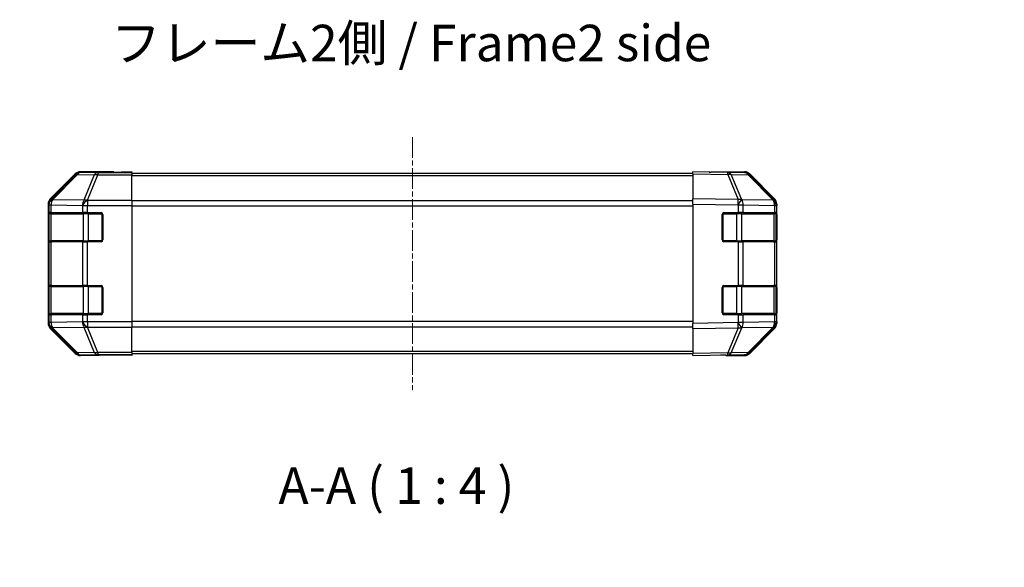
# Model space of a CAD drawing. Units: millimetres. Extents: x 0 to 7684, y -22 to 1686.
# Drawn here: x 1292 to 1563, y 210 to 360 of the extents above; entities that cross this region are included whole.
import ezdxf

# ---------------------------------------------------------------- set-up
doc = ezdxf.new("R2010")
doc.units = ezdxf.units.MM
doc.linetypes.add('CHAIN', pattern=[0.3543, 0.2362, -0.0295, 0.0591, -0.0295])
for name, color, linetype, lineweight in [('AM_5', 3, 'Continuous', 25), ('Centerline (ISO)', 131, 'Continuous', 18), ('Symbol (ISO)', 7, 'Continuous', 18), ('TK1', 7, 'Continuous', 25), ('TK2', 2, 'Continuous', 25), ('TK3', 5, 'Continuous', 25)]:
    doc.layers.add(name, color=color, linetype=linetype, lineweight=lineweight)
doc.styles.add('Note Text (TK)', font='txt')
doc.dimstyles.new('Default - Method 1b (TK)', dxfattribs={"dimscale": 2.5, "dimtxt": 2.5, "dimasz": 2.5, "dimexe": 1, "dimexo": 1.5, "dimgap": 1, "dimtad": 1, "dimtoh": 1, "dimrnd": 1e-08, "dimdsep": 46, "dimtxsty": 'Note Text (TK)', "dimcen": 0.09, "dimdle": 5, "dimclrd": 100, "dimclre": 100, "dimclrt": 7, "dimadec": 1, "dimazin": 1, "dimtfac": 1, "dimtmove": 0, "dimatfit": 3, "dimfxl": 1, "dimtolj": 1, "dimlwd": -1, "dimlwe": -1, "dimarcsym": 0})

# ---------------------------------------------------------------- blocks, each defined once
blk = doc.blocks.new('*D127')
at = {"layer": 'AM_5', "color": 100}
for p, q in [((1320.12, 129.78), (1320.12, 184.28)), ((1480.12, 129.78), (1480.12, 184.28)), ((1330.12, 180.28), (1470.12, 180.28))]:
    blk.add_line(p, q, dxfattribs=at)
for points in [[(1330.12, 181.94), (1330.12, 178.61), (1320.12, 180.28)], [(1470.12, 181.94), (1470.12, 178.61), (1480.12, 180.28)]]:
    blk.add_solid(points, dxfattribs=at)
at = {"layer": 'Defpoints', "color": 0}
for p in [(1480.12, 180.28), (1320.12, 123.78), (1480.12, 123.78)]:
    blk.add_point(p, dxfattribs=at)
at = {"layer": 'AM_5', "color": 7, "insert": (1232.74, 191.15), "char_height": 10, "attachment_point": 4, "style": 'Note Text (TK)'}
blk.add_mtext('\\A1; ハメ込みパネル有効寸法 / Slide panel Max dim. W-40', dxfattribs=at)

msp = doc.modelspace()

# ---------------------------------------------------------------- linework, layer by layer
at = {"layer": 'Centerline (ISO)', "linetype": 'CHAIN', "ltscale": 23.990969}
msp.add_line((1400.1231, 327.7647), (1400.1231, 258.3647), dxfattribs=at)
at = {"layer": 'TK1'}
for p, q in [((1477.1231, 317.7647), (1323.1231, 317.7647)), ((1477.1231, 317.1789), (1323.1231, 317.1789)), ((1477.1231, 310.3505), (1323.1231, 310.3505)), ((1323.1231, 308.9363), (1477.1231, 308.9363)), ((1477.1231, 277.1931), (1323.1231, 277.1931)), ((1323.1231, 275.7789), (1477.1231, 275.7789)), ((1477.1231, 268.9505), (1323.1231, 268.9505)), ((1477.1231, 268.3647), (1323.1231, 268.3647))]:
    msp.add_line(p, q, dxfattribs=at)
at = {"layer": 'TK2'}
for p, q in [((1307.5387, 317.679), (1300.7088, 310.8491)), ((1307.7051, 317.5126), (1300.9254, 310.6324)), ((1301.3453, 310.624), (1308.125, 317.5041)), ((1307.5387, 317.679), (1307.7051, 317.5126)), ((1308.125, 317.5041), (1312.7865, 317.4228)), ((1318.1231, 318.2647), (1308.9527, 318.2647)), ((1309.1189, 318.0985), (1308.9527, 318.2647)), ((1313.7803, 318.0171), (1309.1189, 318.0985)), ((1312.7865, 317.4228), (1309.9511, 310.457)), ((1310.945, 310.4535), (1313.7803, 317.4192)), ((1323.1231, 318.0171), (1313.7803, 318.0171)), ((1313.7803, 318.0171), (1313.7803, 317.4192)), ((1313.7803, 317.4192), (1323.1231, 317.4192)), ((1318.1231, 318.2123), (1318.1231, 318.2647)), ((1318.7089, 318.1876), (1320.1231, 318.2123)), ((1320.1231, 318.2123), (1323.1231, 318.2647)), ((1320.1231, 318.1774), (1320.1231, 318.2123)), ((1323.1231, 318.1774), (1320.1231, 318.1774)), ((1323.1231, 318.2647), (1323.1231, 318.1774)), ((1323.1231, 318.0171), (1323.1231, 318.1774)), ((1323.1231, 318.0171), (1323.1231, 317.4192)), ((1323.1231, 310.4468), (1323.1231, 317.4192)), ((1477.1231, 317.679), (1477.1231, 318.2647)), ((1486.6448, 318.0985), (1477.1231, 318.2647)), ((1477.1231, 317.679), (1486.6592, 317.5126)), ((1477.1231, 317.679), (1477.1231, 310.8491)), ((1482.1231, 318.2647), (1491.2935, 318.2647)), ((1482.1231, 318.2647), (1482.1231, 318.1774)), ((1491.3062, 318.0171), (1486.6448, 318.0985)), ((1486.6592, 317.5126), (1489.537, 310.6324)), ((1487.6283, 317.5041), (1492.2897, 317.4228)), ((1490.5061, 310.624), (1487.6283, 317.5041)), ((1492.2897, 317.4228), (1499.1349, 310.457)), ((1499.543, 310.4535), (1492.6978, 317.4192)), ((1492.7075, 317.679), (1499.5374, 310.8491)), ((1300.9254, 310.6324), (1300.7088, 310.8491)), ((1477.1231, 309.4351), (1477.1231, 310.8491)), ((1489.537, 310.6324), (1477.1231, 310.8491)), ((1300.1231, 309.4351), (1300.1231, 276.6943)), ((1300.1231, 309.4351), (1300.3395, 309.2187)), ((1300.3395, 309.2187), (1300.3399, 309.2019)), ((1300.3399, 309.2019), (1300.3399, 307.0647)), ((1300.3399, 309.2019), (1300.9254, 309.2019)), ((1300.9254, 309.2019), (1309.5307, 309.0517)), ((1300.9254, 307.0647), (1300.9254, 309.2019)), ((1301.3458, 310.6072), (1301.3453, 310.624)), ((1309.9511, 310.457), (1301.3458, 310.6072)), ((1309.5307, 309.0517), (1309.5373, 309.045)), ((1309.5373, 309.045), (1309.5373, 307.0647)), ((1309.5373, 309.045), (1310.9515, 309.045)), ((1310.9515, 310.4468), (1310.945, 310.4535)), ((1323.1231, 310.4468), (1310.9515, 310.4468)), ((1310.9515, 310.4468), (1310.9515, 309.045)), ((1310.9515, 309.045), (1323.1231, 309.045)), ((1310.9515, 307.0647), (1310.9515, 309.045)), ((1323.1231, 310.4468), (1323.1231, 309.045)), ((1323.1231, 309.045), (1323.1231, 277.0844)), ((1477.1231, 309.4351), (1489.5226, 309.2187)), ((1477.1231, 309.4351), (1477.1231, 276.6943)), ((1489.5226, 309.2187), (1489.5461, 309.2019)), ((1489.5461, 309.2019), (1489.5461, 307.0647)), ((1489.5461, 309.2019), (1490.9254, 309.2019)), ((1490.5296, 310.6072), (1490.5061, 310.624)), ((1499.1349, 310.457), (1490.5296, 310.6072)), ((1490.9254, 309.2019), (1499.5307, 309.0517)), ((1490.9254, 307.0647), (1490.9254, 309.2019)), ((1499.5307, 309.0517), (1499.5373, 309.045)), ((1499.5373, 309.045), (1499.5373, 307.0647)), ((1499.5373, 309.045), (1500.1231, 309.045)), ((1499.5496, 310.4468), (1499.543, 310.4535)), ((1500.1231, 309.4351), (1500.1231, 309.045)), ((1500.1231, 307.0647), (1500.1231, 309.045)), ((1300.2627, 306.5647), (1300.3231, 306.5647)), ((1300.2627, 299.5647), (1300.2627, 306.5647)), ((1300.2715, 307.0647), (1300.3399, 307.0647)), ((1300.9254, 307.0647), (1300.3399, 307.0647)), ((1300.9254, 307.0647), (1309.5373, 307.0647)), ((1310.9515, 307.0647), (1309.5373, 307.0647)), ((1310.9515, 307.0647), (1314.6231, 307.0647)), ((1315.1231, 306.5647), (1315.1231, 299.5647)), ((1485.1231, 299.5647), (1485.1231, 306.5647)), ((1485.6231, 307.0647), (1489.5461, 307.0647)), ((1490.9254, 307.0647), (1489.5461, 307.0647)), ((1490.9254, 307.0647), (1499.5373, 307.0647)), ((1500.1231, 307.0647), (1499.5373, 307.0647)), ((1499.9231, 306.5647), (1500.1231, 306.5647)), ((1500.1231, 306.5647), (1500.1231, 307.0647)), ((1500.1231, 306.5647), (1500.1231, 299.5647)), ((1300.3231, 299.5647), (1300.2627, 299.5647)), ((1300.3399, 299.0647), (1300.2715, 299.0647)), ((1300.3399, 299.0647), (1300.9254, 299.0647)), ((1300.3399, 299.0647), (1300.3399, 287.0647)), ((1309.5373, 299.0647), (1300.9254, 299.0647)), ((1300.9254, 287.0647), (1300.9254, 299.0647)), ((1309.5373, 299.0647), (1310.9515, 299.0647)), ((1309.5373, 299.0647), (1309.5373, 287.0647)), ((1314.6231, 299.0647), (1310.9515, 299.0647)), ((1310.9515, 287.0647), (1310.9515, 299.0647)), ((1489.5461, 299.0647), (1485.6231, 299.0647)), ((1489.5461, 299.0647), (1490.9254, 299.0647)), ((1489.5461, 299.0647), (1489.5461, 287.0647)), ((1499.5373, 299.0647), (1490.9254, 299.0647)), ((1490.9254, 287.0647), (1490.9254, 299.0647)), ((1499.5373, 299.0647), (1500.1231, 299.0647)), ((1499.5373, 299.0647), (1499.5373, 287.0647)), ((1500.1231, 299.5647), (1499.9231, 299.5647)), ((1500.1231, 299.0647), (1500.1231, 299.5647)), ((1500.1231, 287.0647), (1500.1231, 299.0647)), ((1300.2627, 286.5647), (1300.3231, 286.5647)), ((1300.2627, 279.5647), (1300.2627, 286.5647)), ((1300.2715, 287.0647), (1300.3399, 287.0647)), ((1300.9254, 287.0647), (1300.3399, 287.0647)), ((1300.9254, 287.0647), (1309.5373, 287.0647)), ((1310.9515, 287.0647), (1309.5373, 287.0647)), ((1310.9515, 287.0647), (1314.6231, 287.0647)), ((1315.1231, 286.5647), (1315.1231, 279.5647)), ((1485.1231, 279.5647), (1485.1231, 286.5647)), ((1485.6231, 287.0647), (1489.5461, 287.0647)), ((1490.9254, 287.0647), (1489.5461, 287.0647)), ((1490.9254, 287.0647), (1499.5373, 287.0647)), ((1500.1231, 287.0647), (1499.5373, 287.0647)), ((1499.9231, 286.5647), (1500.1231, 286.5647)), ((1500.1231, 286.5647), (1500.1231, 287.0647)), ((1500.1231, 286.5647), (1500.1231, 279.5647)), ((1300.3231, 279.5647), (1300.2627, 279.5647)), ((1300.3399, 279.0647), (1300.2715, 279.0647)), ((1300.3399, 279.0647), (1300.9254, 279.0647)), ((1300.3399, 279.0647), (1300.3399, 276.9275)), ((1309.5373, 279.0647), (1300.9254, 279.0647)), ((1300.9254, 276.9275), (1300.9254, 279.0647)), ((1309.5373, 279.0647), (1310.9515, 279.0647)), ((1309.5373, 279.0647), (1309.5373, 277.0844)), ((1314.6231, 279.0647), (1310.9515, 279.0647)), ((1310.9515, 277.0844), (1310.9515, 279.0647)), ((1489.5461, 279.0647), (1485.6231, 279.0647)), ((1489.5461, 279.0647), (1490.9254, 279.0647)), ((1489.5461, 279.0647), (1489.5461, 276.9275)), ((1499.5373, 279.0647), (1490.9254, 279.0647)), ((1490.9254, 276.9275), (1490.9254, 279.0647)), ((1499.5373, 279.0647), (1500.1231, 279.0647)), ((1499.5373, 279.0647), (1499.5373, 277.0844)), ((1500.1231, 279.5647), (1499.9231, 279.5647)), ((1500.1231, 279.0647), (1500.1231, 279.5647)), ((1500.1231, 277.0844), (1500.1231, 279.0647)), ((1300.3395, 276.9107), (1300.1231, 276.6943)), ((1300.3399, 276.9275), (1300.3395, 276.9107)), ((1300.9254, 276.9275), (1300.3399, 276.9275)), ((1309.5307, 277.0777), (1300.9254, 276.9275)), ((1309.5373, 277.0844), (1309.5307, 277.0777)), ((1310.9515, 277.0844), (1309.5373, 277.0844)), ((1323.1231, 277.0844), (1310.9515, 277.0844)), ((1310.9515, 277.0844), (1310.9515, 275.6825)), ((1323.1231, 277.0844), (1323.1231, 275.6825)), ((1489.5226, 276.9107), (1477.1231, 276.6943)), ((1477.1231, 275.2802), (1477.1231, 276.6943)), ((1489.5461, 276.9275), (1489.5226, 276.9107)), ((1490.9254, 276.9275), (1489.5461, 276.9275)), ((1499.5307, 277.0777), (1490.9254, 276.9275)), ((1499.5373, 277.0844), (1499.5307, 277.0777)), ((1500.1231, 277.0844), (1499.5373, 277.0844)), ((1500.1231, 277.0844), (1500.1231, 276.6943)), ((1300.7088, 275.2802), (1300.9254, 275.4969)), ((1300.7088, 275.2802), (1307.5387, 268.4503)), ((1300.9254, 275.4969), (1307.7051, 268.6168)), ((1301.3453, 275.5054), (1301.3458, 275.5221)), ((1308.125, 268.6252), (1301.3453, 275.5054)), ((1301.3458, 275.5221), (1309.9511, 275.6723)), ((1309.9511, 275.6723), (1312.7865, 268.7066)), ((1310.945, 275.6759), (1310.9515, 275.6825)), ((1313.7803, 268.7101), (1310.945, 275.6759)), ((1310.9515, 275.6825), (1323.1231, 275.6825)), ((1323.1231, 268.7101), (1323.1231, 275.6825)), ((1477.1231, 275.2802), (1489.537, 275.4969)), ((1477.1231, 275.2802), (1477.1231, 268.4503)), ((1489.537, 275.4969), (1486.6592, 268.6168)), ((1487.6283, 268.6252), (1490.5061, 275.5054)), ((1490.5061, 275.5054), (1490.5296, 275.5221)), ((1490.5296, 275.5221), (1499.1349, 275.6723)), ((1499.1349, 275.6723), (1492.2897, 268.7066)), ((1492.6978, 268.7101), (1499.543, 275.6759)), ((1499.5374, 275.2802), (1492.7075, 268.4503)), ((1499.543, 275.6759), (1499.5496, 275.6825)), ((1307.7051, 268.6168), (1307.5387, 268.4503)), ((1312.7865, 268.7066), (1308.125, 268.6252)), ((1308.9527, 267.8647), (1309.1189, 268.0309)), ((1314.1231, 267.8647), (1308.9527, 267.8647)), ((1309.1189, 268.0309), (1313.7803, 268.1122)), ((1323.1231, 268.7101), (1313.7803, 268.7101)), ((1313.7803, 268.7101), (1313.7803, 268.1122)), ((1313.7803, 268.1122), (1323.1231, 268.1122)), ((1314.1231, 267.8647), (1314.1231, 267.9345)), ((1319.1231, 267.9345), (1315.5876, 267.9962)), ((1319.1231, 268.0218), (1319.1231, 267.9345)), ((1319.1231, 268.0218), (1323.1231, 268.0218)), ((1323.1231, 267.8647), (1319.1231, 267.9345)), ((1323.1231, 268.7101), (1323.1231, 268.1122)), ((1323.1231, 268.1122), (1323.1231, 268.0218)), ((1323.1231, 268.0218), (1323.1231, 267.8647)), ((1486.6592, 268.6168), (1477.1231, 268.4503)), ((1477.1231, 267.8647), (1477.1231, 268.4503)), ((1477.1231, 267.8647), (1486.6448, 268.0309)), ((1486.1231, 268.0218), (1486.1231, 267.8647)), ((1486.1231, 267.8647), (1491.2935, 267.8647)), ((1486.6448, 268.0309), (1491.3062, 268.1122)), ((1492.2897, 268.7066), (1487.6283, 268.6252))]:
    msp.add_line(p, q, dxfattribs=at)
for centre, radius, start, end in [((1491.2713, 316.0174), 2, 44.5, 89), ((1498.1231, 309.045), 2, 0, 44.5), ((1314.6231, 306.5647), 0.5, 0, 90), ((1485.6231, 306.5647), 0.5, 90, 180), ((1314.6231, 299.5647), 0.5, 270, 0), ((1485.6231, 299.5647), 0.5, 180, 270), ((1314.6231, 286.5647), 0.5, 0, 90), ((1485.6231, 286.5647), 0.5, 90, 180), ((1314.6231, 279.5647), 0.5, 270, 0), ((1485.6231, 279.5647), 0.5, 180, 270), ((1498.1231, 277.0844), 2, 315.5, 0), ((1491.2713, 270.1119), 2, 271, 315.5)]:
    msp.add_arc(centre, radius, start, end, dxfattribs=at)
for centre, major_axis, ratio, start_param, end_param in [((1308.9533, 316.2644), (-1.4146, 1.4146), 0.99969546, 5.49793944, 6.28318531), ((1309.1189, 316.0988), (-1.4142, -1.4142), 0.99969546, 3.92714311, 4.71238898), ((1309.1189, 316.0988), (-1.4246, 1.4038), 0.28553037, 5.72301828, 6.25743282), ((1309.1189, 316.0988), (0.0349, 1.9997), 0.70705293, 0.02468206, 0.80390971), ((1313.7803, 316.0174), (0.0349, 1.9997), 0.70705293, 0.02468206, 0.80390971), ((1313.7803, 316.0174), (-1.8524, 0.754), 0.67311493, 4.97981512, 5.5236985), ((1320.1231, 318.2123), (2, 0), 0.01745506, 3.14159265, 4.71238898), ((1480.1231, 318.2123), (-2, 0), 0.01745506, 2.35619449, 3.14159265), ((1486.6099, 316.0988), (0.0349, 1.9997), 0.70705293, 5.50395766, 6.28318531), ((1486.6099, 316.0988), (0.0349, 1.9997), 0.01744975, 5.49793944, 6.28318531), ((1486.6099, 316.0988), (-1.8451, -0.7718), 0.67266741, 3.87795161, 4.41236615), ((1491.2929, 316.2644), (1.4146, 1.4146), 0.99969546, 0, 0.78524587), ((1491.2713, 316.0174), (0.0349, 1.9997), 0.70705293, 5.50395766, 6.28318531), ((1491.2713, 316.0174), (1.4265, 1.4018), 0.27881333, 0, 0.54388338), ((1302.1234, 309.4345), (-1.4146, 1.4146), 0.99969546, 0, 0.78524587), ((1498.1228, 309.4345), (1.4146, 1.4146), 0.99969546, 5.49793944, 6.28318531), ((1302.3392, 309.2187), (-1.4142, -1.4142), 0.99969546, 4.71238898, 5.49763485), ((1302.3392, 309.2187), (-1.9994, -0.049), 0.81440578, 5.21256555, 6.25310575), ((1302.3396, 309.2019), (-1.9994, -0.049), 0.81440578, 5.21256555, 6.25310575), ((1302.3392, 309.2187), (-1.4246, 1.4038), 0.28553037, 5.72301828, 6.25743282), ((1302.3396, 309.2019), (0.0349, 1.9997), 0.70705293, 0.80390971, 1.58313735), ((1310.945, 309.0517), (-0.0349, -1.9997), 0.70705293, 3.94550236, 4.72473001), ((1310.945, 309.0517), (-1.4265, -1.4018), 0.57396196, 4.19883739, 5.24101135), ((1310.9515, 309.045), (-1.4265, -1.4018), 0.57396196, 4.19883739, 5.24101135), ((1310.945, 309.0517), (1.8524, -0.754), 0.67311493, 1.83822247, 2.38210585), ((1489.4877, 309.2187), (-0.0349, -1.9997), 0.01744975, 1.57110091, 2.35634678), ((1489.4877, 309.2187), (-1.1604, -1.629), 0.01421551, 1.58092204, 2.62146225), ((1489.4877, 309.2187), (1.8451, 0.7718), 0.67266741, 0.73635896, 1.2707735), ((1489.5112, 309.2019), (-1.1604, -1.629), 0.01421551, 1.58092204, 2.62146225), ((1489.5112, 309.2019), (0.0349, 1.9997), 0.70705293, 4.72473001, 5.50395766), ((1498.1165, 309.0517), (1.4265, 1.4018), 0.27881333, 0, 0.54388338), ((1498.1165, 309.0517), (-0.0349, -1.9997), 0.70705293, 1.58313735, 2.362365), ((1498.1165, 309.0517), (1.4265, 1.4018), 0.57396196, 5.24101135, 6.28318531), ((1498.1231, 309.045), (1.4265, 1.4018), 0.57396196, 5.24101135, 6.28318531), ((1300.2715, 306.5647), (0, -0.5), 0.01745506, 3.14159265, 4.71238898), ((1300.2715, 299.5647), (0, -0.5), 0.01745506, 4.71238898, 6.28318531), ((1300.2715, 286.5647), (0, -0.5), 0.01745506, 3.14159265, 4.71238898), ((1300.2715, 279.5647), (0, -0.5), 0.01745506, 4.71238898, 6.28318531), ((1302.1234, 276.6949), (-1.4146, -1.4146), 0.99969546, 5.49793944, 6.28318531), ((1302.3392, 276.9107), (-1.9994, 0.049), 0.81440578, 0.03007955, 1.07061976), ((1302.3392, 276.9107), (1.4142, -1.4142), 0.99969546, 3.92714311, 4.71238898), ((1302.3396, 276.9275), (-1.9994, 0.049), 0.81440578, 0.03007955, 1.07061976), ((1302.3396, 276.9275), (-0.0349, 1.9997), 0.70705293, 1.5584553, 2.33768295), ((1310.945, 277.0777), (-1.4265, 1.4018), 0.57396196, 1.04217396, 2.08434792), ((1310.945, 277.0777), (0.0349, -1.9997), 0.70705293, 4.70004795, 5.4792756), ((1310.9515, 277.0844), (-1.4265, 1.4018), 0.57396196, 1.04217396, 2.08434792), ((1489.4877, 276.9107), (-1.1604, 1.629), 0.01421551, 3.66172306, 4.70226326), ((1489.4877, 276.9107), (0.0349, -1.9997), 0.01744975, 0.78524587, 1.57049174), ((1489.5112, 276.9275), (-1.1604, 1.629), 0.01421551, 3.66172306, 4.70226326), ((1489.5112, 276.9275), (-0.0349, 1.9997), 0.70705293, 3.9208203, 4.70004795), ((1498.1165, 277.0777), (0.0349, -1.9997), 0.70705293, 0.77922765, 1.5584553), ((1498.1165, 277.0777), (1.4265, -1.4018), 0.57396196, 0, 1.04217396), ((1498.1231, 277.0844), (1.4265, -1.4018), 0.57396196, 0, 1.04217396), ((1498.1228, 276.6949), (1.4146, -1.4146), 0.99969546, 0, 0.78524587), ((1302.3392, 276.9107), (-1.4246, -1.4038), 0.28553037, 0.02575248, 0.56016703), ((1310.945, 277.0777), (-1.8524, -0.754), 0.67311493, 0.75948681, 1.30337019), ((1489.4877, 276.9107), (-1.8451, 0.7718), 0.67266741, 1.87081915, 2.4052337), ((1498.1165, 277.0777), (1.4265, -1.4018), 0.27881333, 5.73930193, 6.28318531), ((1308.9533, 269.865), (-1.4146, -1.4146), 0.99969546, 0, 0.78524587), ((1309.1189, 270.0306), (-1.4246, -1.4038), 0.28553037, 0.02575248, 0.56016703), ((1309.1189, 270.0306), (1.4142, -1.4142), 0.99969546, 4.71238898, 5.49763485), ((1309.1189, 270.0306), (0.0349, -1.9997), 0.70705293, 5.4792756, 6.25850325), ((1313.7803, 270.1119), (1.8524, 0.754), 0.67311493, 3.90107946, 4.44496284), ((1313.7803, 270.1119), (0.0349, -1.9997), 0.70705293, 5.4792756, 6.25850325), ((1319.1231, 267.9345), (5, 0), 0.01745506, 1.57079633, 3.14159265), ((1481.1231, 267.9345), (-5, 0), 0.01745506, 3.14159265, 3.92699082), ((1486.6099, 270.0306), (0.0349, -1.9997), 0.70705293, 0, 0.77922765), ((1486.6099, 270.0306), (0.0349, -1.9997), 0.01744975, 0, 0.78524587), ((1486.6099, 270.0306), (-1.8451, 0.7718), 0.67266741, 1.87081915, 2.4052337), ((1491.2929, 269.865), (1.4146, -1.4146), 0.99969546, 5.49793944, 6.28318531), ((1491.2713, 270.1119), (0.0349, -1.9997), 0.70705293, 0, 0.77922765), ((1491.2713, 270.1119), (1.4265, -1.4018), 0.27881333, 5.73930193, 6.28318531)]:
    msp.add_ellipse(centre, major_axis=major_axis, ratio=ratio, start_param=start_param, end_param=end_param, dxfattribs=at)
at = {"layer": 'TK3'}
for p, q in [((1300.9089, 306.7647), (1300.3231, 306.7647)), ((1300.3231, 306.7647), (1300.3231, 299.3647)), ((1300.9089, 306.7647), (1309.7373, 306.7647)), ((1300.9089, 299.3647), (1300.9089, 306.7647)), ((1311.1515, 306.7647), (1309.7373, 306.7647)), ((1309.7373, 306.7647), (1309.7373, 299.3647)), ((1311.1515, 306.7647), (1311.1515, 307.0647)), ((1311.1515, 306.7647), (1314.8231, 306.7647)), ((1311.1515, 299.3647), (1311.1515, 306.7647)), ((1314.8231, 306.7647), (1314.8231, 307.0229)), ((1315.0814, 306.7647), (1314.8231, 306.7647)), ((1314.8231, 306.7647), (1314.8231, 299.3647)), ((1485.4231, 306.7647), (1485.1648, 306.7647)), ((1485.4231, 307.0229), (1485.4231, 306.7647)), ((1485.4231, 306.7647), (1489.0947, 306.7647)), ((1485.4231, 299.3647), (1485.4231, 306.7647)), ((1489.0947, 306.7647), (1489.0947, 307.0647)), ((1490.5089, 306.7647), (1489.0947, 306.7647)), ((1489.0947, 306.7647), (1489.0947, 299.3647)), ((1490.5089, 306.7647), (1499.3373, 306.7647)), ((1490.5089, 299.3647), (1490.5089, 306.7647)), ((1499.9231, 306.7647), (1499.3373, 306.7647)), ((1499.3373, 306.7647), (1499.3373, 299.3647)), ((1499.9231, 299.3647), (1499.9231, 306.7647)), ((1300.3231, 299.3647), (1300.9089, 299.3647)), ((1309.7373, 299.3647), (1300.9089, 299.3647)), ((1309.7373, 299.3647), (1311.1515, 299.3647)), ((1311.1515, 299.0647), (1311.1515, 299.3647)), ((1314.8231, 299.3647), (1311.1515, 299.3647)), ((1314.8231, 299.1064), (1314.8231, 299.3647)), ((1314.8231, 299.3647), (1315.0814, 299.3647)), ((1485.1648, 299.3647), (1485.4231, 299.3647)), ((1485.4231, 299.3647), (1485.4231, 299.1064)), ((1489.0947, 299.3647), (1485.4231, 299.3647)), ((1489.0947, 299.0647), (1489.0947, 299.3647)), ((1489.0947, 299.3647), (1490.5089, 299.3647)), ((1499.3373, 299.3647), (1490.5089, 299.3647)), ((1499.3373, 299.3647), (1499.9231, 299.3647)), ((1300.9089, 286.7647), (1300.3231, 286.7647)), ((1300.3231, 286.7647), (1300.3231, 279.3647)), ((1300.9089, 286.7647), (1309.7373, 286.7647)), ((1300.9089, 279.3647), (1300.9089, 286.7647)), ((1311.1515, 286.7647), (1309.7373, 286.7647)), ((1309.7373, 286.7647), (1309.7373, 279.3647)), ((1311.1515, 286.7647), (1311.1515, 287.0647)), ((1311.1515, 286.7647), (1314.8231, 286.7647)), ((1311.1515, 279.3647), (1311.1515, 286.7647)), ((1314.8231, 286.7647), (1314.8231, 287.0229)), ((1315.0814, 286.7647), (1314.8231, 286.7647)), ((1314.8231, 286.7647), (1314.8231, 279.3647)), ((1485.4231, 286.7647), (1485.1648, 286.7647)), ((1485.4231, 287.0229), (1485.4231, 286.7647)), ((1485.4231, 286.7647), (1489.0947, 286.7647)), ((1485.4231, 279.3647), (1485.4231, 286.7647)), ((1489.0947, 286.7647), (1489.0947, 287.0647)), ((1490.5089, 286.7647), (1489.0947, 286.7647)), ((1489.0947, 286.7647), (1489.0947, 279.3647)), ((1490.5089, 286.7647), (1499.3373, 286.7647)), ((1490.5089, 279.3647), (1490.5089, 286.7647)), ((1499.9231, 286.7647), (1499.3373, 286.7647)), ((1499.3373, 286.7647), (1499.3373, 279.3647)), ((1499.9231, 279.3647), (1499.9231, 286.7647)), ((1300.3231, 279.3647), (1300.9089, 279.3647)), ((1309.7373, 279.3647), (1300.9089, 279.3647)), ((1309.7373, 279.3647), (1311.1515, 279.3647)), ((1311.1515, 279.0647), (1311.1515, 279.3647)), ((1314.8231, 279.3647), (1311.1515, 279.3647)), ((1314.8231, 279.1064), (1314.8231, 279.3647)), ((1314.8231, 279.3647), (1315.0814, 279.3647)), ((1485.1648, 279.3647), (1485.4231, 279.3647)), ((1485.4231, 279.3647), (1485.4231, 279.1064)), ((1489.0947, 279.3647), (1485.4231, 279.3647)), ((1489.0947, 279.0647), (1489.0947, 279.3647)), ((1489.0947, 279.3647), (1490.5089, 279.3647)), ((1499.3373, 279.3647), (1490.5089, 279.3647)), ((1499.3373, 279.3647), (1499.9231, 279.3647))]:
    msp.add_line(p, q, dxfattribs=at)
for centre, start, end in [((1300.6231, 306.7647), 90, 180), ((1499.6231, 306.7647), 0, 90), ((1300.6231, 299.3647), 180, 270), ((1499.6231, 299.3647), 270, 0), ((1300.6231, 286.7647), 90, 180), ((1499.6231, 286.7647), 0, 90), ((1300.6231, 279.3647), 180, 270), ((1499.6231, 279.3647), 270, 0)]:
    msp.add_arc(centre, 0.3, start, end, dxfattribs=at)
for centre, major_axis, start_param, end_param in [((1301.121, 306.7647), (0, 0.3), 0, 1.57079633), ((1309.9494, 306.7647), (0, 0.3), 0, 1.57079633), ((1490.2968, 306.7647), (0, 0.3), 4.71238898, 6.28318531), ((1499.1252, 306.7647), (0, 0.3), 4.71238898, 6.28318531), ((1301.121, 299.3647), (0, -0.3), 4.71238898, 6.28318531), ((1309.9494, 299.3647), (0, -0.3), 4.71238898, 6.28318531), ((1490.2968, 299.3647), (0, -0.3), 0, 1.57079633), ((1499.1252, 299.3647), (0, -0.3), 0, 1.57079633), ((1301.121, 286.7647), (0, 0.3), 0, 1.57079633), ((1309.9494, 286.7647), (0, 0.3), 0, 1.57079633), ((1490.2968, 286.7647), (0, 0.3), 4.71238898, 6.28318531), ((1499.1252, 286.7647), (0, 0.3), 4.71238898, 6.28318531), ((1301.121, 279.3647), (0, -0.3), 4.71238898, 6.28318531), ((1309.9494, 279.3647), (0, -0.3), 4.71238898, 6.28318531), ((1490.2968, 279.3647), (0, -0.3), 0, 1.57079633), ((1499.1252, 279.3647), (0, -0.3), 0, 1.57079633)]:
    msp.add_ellipse(centre, major_axis=major_axis, ratio=0.70710678, start_param=start_param, end_param=end_param, dxfattribs=at)

# ---------------------------------------------------------------- texts
at = {"layer": 'Symbol (ISO)', "color": 7, "insert": (1317.4281, 352.3169), "char_height": 10, "width": 168.947372, "attachment_point": 4, "line_spacing_factor": 1.5, "style": 'Note Text (TK)'}
msp.add_mtext('{フレーム2側 / Frame2 side}', dxfattribs=at)
at = {"layer": 'Symbol (ISO)', "color": 7, "insert": (1363.3219, 224.0349), "char_height": 10, "attachment_point": 7, "style": 'Note Text (TK)'}
msp.add_mtext('A-A ( 1 : 4 )', dxfattribs=at)

# ---------------------------------------------------------------- dimensions: what is measured, and where the dimension line sits
at = {"layer": 'AM_5'}
dim = msp.add_linear_dim(base=(1480.1231, 180.278), p1=(1320.1231, 123.7777), p2=(1480.1231, 123.7777), angle=180, text=' ハメ込みパネル有効寸法 / Slide panel Max dim. W-40', dimstyle='Default - Method 1b (TK)', override={"dimscale": 0, "dimtxt": 10, "dimasz": 10, "dimexe": 4, "dimexo": 6, "dimgap": 4, "dimtoh": 0, "dimdec": 2, "dimcen": 0.36, "dimtp": 0, "dimtm": 0, "dimtdec": 2, "dimtix": 0, "dimtofl": 0, "dimtmove": 0, "dimatfit": 1}, dxfattribs=at)
dim.commit()
dim.dimension.update_dxf_attribs({"geometry": '*D127', "text_midpoint": (1400.1231, 180.278), "dimtype": 160})

doc.saveas('drawing.dxf')
